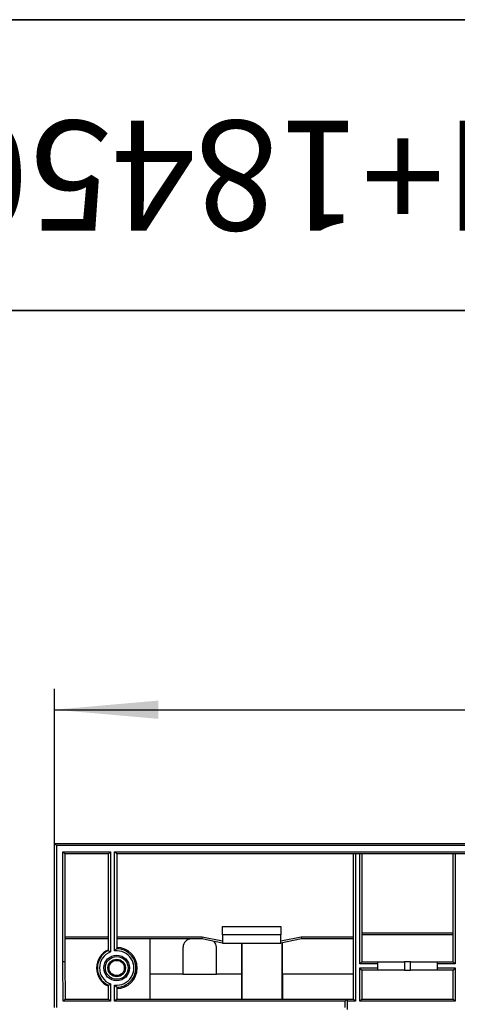
# Model space of a CAD drawing. Units: millimetres. Extents: x -121 to 664, y -32 to 370.
# Drawn here: x 66 to 87, y 244 to 291 of the extents above; entities that cross this region are included whole.
import ezdxf

# ---------------------------------------------------------------- set-up
doc = ezdxf.new("R2010")
doc.units = ezdxf.units.MM
doc.layers.add('FORMAT', color=7, linetype='Continuous')
doc.styles.add('SLDTEXTSTYLE0', font='TXT', dxfattribs={"width": 0.7, "bigfont": 'bigfont'})
doc.styles.add('SLDTEXTSTYLE1', font='TXT', dxfattribs={"width": 0.7})
doc.dimstyles.new('SLDDIMSTYLE0', dxfattribs={"dimtxt": 3.393075, "dimasz": 5, "dimexe": 0, "dimexo": 0.0625, "dimgap": 0.848269, "dimtad": 2, "dimdec": 4, "dimlfac": 5, "dimrnd": 1e-09, "dimzin": 12, "dimdsep": 46, "dimtxsty": 'SLDTEXTSTYLE1', "dimsah": 1, "dimcen": 0.09, "dimadec": 0, "dimazin": 3, "dimtfac": 1, "dimtdec": 4, "dimtofl": 0, "dimtmove": 0, "dimatfit": 3, "dimfxl": 0, "dimfrac": 2, "dimtolj": 1, "dimtzin": 12, "dimarcsym": 0})

# ---------------------------------------------------------------- blocks, each defined once
blk = doc.blocks.new('_D')
at = {"layer": 'FORMAT'}
for p, q in [((67.993, 251.323), (67.993, 258.763)), ((167.993, 251.323), (167.993, 258.763)), ((67.993, 257.763), (167.993, 257.763))]:
    blk.add_line(p, q, dxfattribs=at)
for points in [[(67.993, 257.763), (72.993, 257.323), (72.993, 258.203)], [(167.993, 257.763), (162.993, 258.203), (162.993, 257.323)]]:
    blk.add_solid(points, dxfattribs=at)
at = {"layer": 'FORMAT', "attachment_point": 1, "style": 'SLDTEXTSTYLE1'}
for s, insert, char_height in [('%%p', (114.674, 262.137), 3.3931), ('500', (108.401, 262.137), 3.3931), ('2', (117.781, 262.137), 3.393)]:
    blk.add_mtext(s, dxfattribs=dict(at, insert=insert, char_height=char_height))

msp = doc.modelspace()

# ---------------------------------------------------------------- linework, layer by layer
at = {"color": 7, "linetype": 'Continuous', "lineweight": 25}
for p, q in [((67.993476, 251.323065), (167.993476, 251.323065)), ((67.993476, 251.323065), (68.093476, 251.223065)), ((67.993476, 243.423065), (67.993476, 251.323065)), ((167.893476, 251.223065), (68.093476, 251.223065)), ((68.093476, 251.223065), (68.093476, 243.423065)), ((68.393476, 250.923065), (70.693476, 250.923065)), ((68.393476, 245.625159), (68.393476, 250.923065)), ((68.493476, 250.823065), (68.393476, 250.923065)), ((70.593476, 250.823065), (70.693476, 250.923065)), ((70.693476, 250.923065), (70.693476, 246.093443)), ((70.893476, 246.143725), (70.893476, 250.923065)), ((70.993476, 250.823065), (70.893476, 250.923065)), ((70.893476, 250.923065), (88.363476, 250.923065)), ((68.493476, 250.823065), (68.493476, 245.625683)), ((70.593476, 250.823065), (68.493476, 250.823065)), ((70.593476, 246.159042), (70.593476, 250.823065)), ((70.993476, 250.823065), (70.993476, 246.24981)), ((88.363476, 250.823065), (70.993476, 250.823065)), ((82.393476, 243.823065), (82.393476, 250.823065)), ((82.493476, 250.823065), (82.493476, 243.723065)), ((82.693476, 245.523065), (82.693476, 250.823065)), ((82.793476, 250.823065), (82.793476, 245.623065)), ((87.193476, 245.623065), (87.193476, 250.823065)), ((87.293476, 250.823065), (87.293476, 245.523065)), ((76.093476, 247.323065), (78.893476, 247.323065)), ((76.093476, 246.923065), (76.093476, 247.323065)), ((78.893476, 247.323065), (78.893476, 246.923065)), ((68.493476, 246.823065), (70.593476, 246.823065)), ((70.593476, 246.723065), (68.493476, 246.723065)), ((70.993476, 246.823065), (75.103378, 246.823065)), ((75.093476, 246.723065), (70.993476, 246.723065)), ((72.593476, 246.723065), (72.593476, 243.823065)), ((75.103378, 246.823065), (75.093476, 246.723065)), ((76.093476, 246.523065), (75.093476, 246.723065)), ((75.103378, 246.823065), (76.093476, 246.625045)), ((78.893476, 246.923065), (76.093476, 246.923065)), ((76.093476, 246.923065), (76.093476, 246.523065)), ((78.893476, 246.523065), (78.893476, 246.923065)), ((78.893476, 246.625045), (79.883574, 246.823065)), ((79.893476, 246.723065), (78.893476, 246.523065)), ((79.883574, 246.823065), (79.893476, 246.723065)), ((79.883574, 246.823065), (82.393476, 246.823065)), ((82.393476, 246.723065), (79.893476, 246.723065)), ((82.793476, 247.023065), (87.193476, 247.023065)), ((87.193476, 246.923065), (82.793476, 246.923065)), ((74.193476, 245.023065), (74.193476, 246.323065)), ((75.793476, 245.023065), (75.793476, 246.323065)), ((76.093476, 246.523065), (78.893476, 246.523065)), ((77.021696, 245.023065), (77.021696, 246.523065)), ((77.028623, 243.823065), (77.028623, 246.523065)), ((78.958329, 243.823065), (78.958329, 246.536035)), ((78.965256, 246.537421), (78.965256, 245.023065)), ((68.493476, 245.625683), (68.393476, 245.625159)), ((68.413395, 243.723065), (68.393476, 245.625159)), ((68.493476, 245.625683), (68.512353, 243.823065)), ((82.693476, 245.523065), (82.793476, 245.623065)), ((83.543476, 245.523065), (82.693476, 245.523065)), ((82.693476, 245.323065), (83.543476, 245.323065)), ((82.693476, 243.723065), (82.693476, 245.323065)), ((82.793476, 245.223065), (82.693476, 245.323065)), ((82.793476, 245.623065), (83.543476, 245.623065)), ((82.793476, 245.223065), (82.793476, 243.823065)), ((83.543476, 245.223065), (82.793476, 245.223065)), ((83.543476, 245.623065), (83.543476, 245.523065)), ((83.543476, 245.623065), (84.843476, 245.623065)), ((83.543476, 245.523065), (83.543476, 245.323065)), ((83.543476, 245.323065), (83.543476, 245.223065)), ((84.843476, 245.223065), (83.543476, 245.223065)), ((84.843476, 245.623065), (84.843476, 245.223065)), ((85.143476, 245.623065), (84.843476, 245.623065)), ((84.843476, 245.223065), (85.143476, 245.223065)), ((85.143476, 245.223065), (85.143476, 245.623065)), ((85.143476, 245.623065), (86.443476, 245.623065)), ((86.443476, 245.223065), (85.143476, 245.223065)), ((86.443476, 245.623065), (87.193476, 245.623065)), ((86.443476, 245.523065), (86.443476, 245.623065)), ((86.443476, 245.323065), (86.443476, 245.523065)), ((87.293476, 245.523065), (86.443476, 245.523065)), ((86.443476, 245.323065), (87.293476, 245.323065)), ((86.443476, 245.223065), (86.443476, 245.323065)), ((87.193476, 245.223065), (86.443476, 245.223065)), ((87.193476, 245.623065), (87.293476, 245.523065)), ((87.293476, 245.323065), (87.193476, 245.223065)), ((87.193476, 243.823065), (87.193476, 245.223065)), ((87.293476, 245.323065), (87.293476, 243.723065)), ((74.193476, 245.023065), (72.593476, 245.023065)), ((74.193476, 245.023065), (75.793476, 245.023065)), ((77.021696, 245.023065), (75.793476, 245.023065)), ((77.014385, 243.823065), (77.014605, 245.023065)), ((82.393476, 245.023065), (78.965256, 245.023065)), ((78.972347, 245.023065), (78.972566, 243.823065)), ((70.593476, 243.823065), (70.593476, 244.487088)), ((70.693476, 244.552686), (70.693476, 243.723065)), ((70.893476, 243.723065), (70.893476, 244.502405)), ((70.993476, 244.396319), (70.993476, 243.823065)), ((68.413395, 243.723065), (68.512353, 243.823065)), ((68.512353, 243.823065), (70.593476, 243.823065)), ((70.693476, 243.723065), (70.593476, 243.823065)), ((70.993476, 243.823065), (70.893476, 243.723065)), ((70.993476, 243.823065), (82.093476, 243.823065)), ((82.093476, 243.823065), (81.993476, 243.723065)), ((82.093476, 243.823065), (82.093476, 243.323065)), ((82.093476, 243.823065), (82.393476, 243.823065)), ((82.493476, 243.723065), (82.393476, 243.823065)), ((82.793476, 243.823065), (82.693476, 243.723065)), ((82.793476, 243.823065), (87.193476, 243.823065)), ((87.193476, 243.823065), (87.293476, 243.723065)), ((70.693476, 243.723065), (68.413395, 243.723065)), ((81.993476, 243.723065), (70.893476, 243.723065)), ((81.993476, 243.423065), (81.993476, 243.723065)), ((82.493476, 243.723065), (82.093476, 243.723065)), ((87.293476, 243.723065), (82.693476, 243.723065))]:
    msp.add_line(p, q, dxfattribs=at)
for radius in [0.616421, 0.545711, 0.422335, 0.367922]:
    msp.add_circle((70.993476, 245.323065), radius, dxfattribs=at)
for centre, radius, start, end in [((74.593476, 246.323065), 0.4, 90, 180), ((70.993476, 245.322918), 0.96614, 114.4575319, 245.5424681), ((70.993476, 245.323065), 0.926715, 115.5701408, 244.4298592), ((70.993476, 245.323065), 0.82673, 263.0525802, 96.9474198), ((70.993476, 245.323065), 0.926715, 269.9990583, 90.0009417), ((70.993476, 245.323065), 0.98906, 270, 90), ((75.393476, 246.323065), 0.4, 0, 45.1493707), ((70.993476, 245.323065), 0.82673, 111.2768837, 248.7231163)]:
    msp.add_arc(centre, radius, start, end, dxfattribs=at)
for points in [[(70.593491, 246.159015), (70.593481, 246.159021), (70.593476, 246.15903), (70.593476, 246.159042)], [(70.993476, 246.24981), (70.993476, 246.2498), (70.993471, 246.24979), (70.993461, 246.24978)], [(70.593476, 244.487088), (70.593476, 244.487099), (70.593481, 244.487108), (70.593491, 244.487114)], [(70.993461, 244.39635), (70.993471, 244.39634), (70.993476, 244.396329), (70.993476, 244.396319)]]:
    msp.add_open_spline(points, degree=3, dxfattribs=at)
for points, knots in [([(70.593491, 246.159015), (70.593994, 246.158698), (70.607547, 246.150204), (70.645893, 246.125413), (70.67004, 246.109462), (70.693476, 246.093443)], [0, 0, 0, 0, 0.5, 0.5, 1, 1, 1, 1]), ([(70.993461, 246.24978), (70.993175, 246.249495), (70.988792, 246.245125), (70.975162, 246.231323), (70.966181, 246.222144), (70.936938, 246.191656), (70.914768, 246.167759), (70.893476, 246.143725)], [0, 0, 0, 0, 0.25, 0.25, 0.5, 0.5, 1, 1, 1, 1]), ([(70.593491, 244.487114), (70.593994, 244.487431), (70.607547, 244.495926), (70.645893, 244.520716), (70.67004, 244.536668), (70.693476, 244.552686)], [0, 0, 0, 0, 0.5, 0.5, 1, 1, 1, 1]), ([(70.993461, 244.39635), (70.993175, 244.396635), (70.988792, 244.401005), (70.975162, 244.414806), (70.966181, 244.423986), (70.936938, 244.454474), (70.914768, 244.47837), (70.893476, 244.502405)], [0, 0, 0, 0, 0.25, 0.25, 0.5, 0.5, 1, 1, 1, 1])]:
    msp.add_open_spline(points, degree=3, knots=knots, dxfattribs=at)
at = {"layer": 'FORMAT', "color": 7, "lineweight": 35}
for p, q in [((20, 291), (415, 291)), ((90, 277), (20, 277))]:
    msp.add_line(p, q, dxfattribs=at)

# ---------------------------------------------------------------- texts
at = {"layer": 'FORMAT', "color": 7, "insert": (52.701868, 280.83831), "char_height": 5.29166667, "attachment_point": 2, "rotation": 180, "style": 'SLDTEXTSTYLE0'}
msp.add_mtext('\\M+18450\\M+18454-10.16.42-\\M+18450\\M+18450-\\M+18451\\M+18442-\\M+18450\\M+18450-\\M+184601(2)', dxfattribs=at)

# ---------------------------------------------------------------- dimensions: what is measured, and where the dimension line sits
at = {"layer": 'FORMAT'}
dim = msp.add_linear_dim(base=(167.993476, 257.763146), p1=(67.993476, 251.323065), p2=(167.993476, 251.323065), text='<>%%p2', dimstyle='SLDDIMSTYLE0', dxfattribs=at)
dim.commit()
dim.dimension.update_dxf_attribs({"geometry": '_D', "text_midpoint": (114.177376, 257.763146), "dimtype": 160})

doc.saveas('drawing.dxf')
